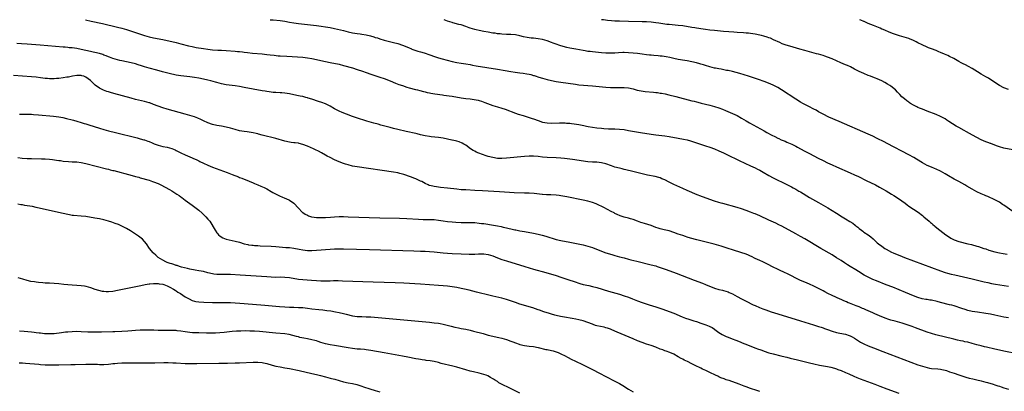
# Model space of a CAD drawing. Units: inches. Extents: x 2616000 to 2619000, y 1467000 to 1470000.
# Drawn here: x 2617276 to 2617711, y 1469836 to 1470000 of the extents above; entities that cross this region are included whole.
import ezdxf

# ---------------------------------------------------------------- set-up
doc = ezdxf.new("R2010")
doc.units = ezdxf.units.IN
doc.header["$MEASUREMENT"] = 0
doc.layers.add('LD26161467_10ft', color=100, linetype='Continuous')

msp = doc.modelspace()

# ---------------------------------------------------------------- linework, layer by layer
at = {"layer": 'LD26161467_10ft'}
for points, elevation in [([(2617304.93, 1470000), (2617307.41, 1469999.41), (2617312.33, 1469998.33), (2617319, 1469996.75), (2617321, 1469996.22), (2617323, 1469995.61), (2617331, 1469993.01), (2617333, 1469992.46), (2617335, 1469992.01), (2617339, 1469991.25), (2617341, 1469990.83), (2617343, 1469990.38), (2617345, 1469989.91), (2617347, 1469989.41), (2617350.47, 1469988.47), (2617352.1, 1469988.1), (2617353.78, 1469987.78), (2617357, 1469987.25), (2617359, 1469986.95), (2617361, 1469986.73), (2617363.43, 1469986.57), (2617365, 1469986.51), (2617367, 1469986.39), (2617371, 1469986.09), (2617372.01, 1469985.99), (2617373, 1469985.91), (2617374.24, 1469985.76), (2617375, 1469985.69), (2617376.51, 1469985.49), (2617378.74, 1469985.26), (2617383, 1469984.92), (2617385, 1469984.7), (2617386.5, 1469984.5), (2617388.28, 1469984.28), (2617390.09, 1469984.09), (2617391, 1469984.02), (2617393.84, 1469983.84), (2617401, 1469983.43), (2617403, 1469983.2), (2617405, 1469982.83), (2617411, 1469981.51), (2617413, 1469981.09), (2617417, 1469980.3), (2617419, 1469979.82), (2617423, 1469978.68), (2617425, 1469978.08), (2617427.3, 1469977.3), (2617429, 1469976.68), (2617431, 1469975.99), (2617435, 1469974.67), (2617437, 1469973.97), (2617439.59, 1469973), (2617442, 1469972), (2617443.44, 1469971.44), (2617445, 1469970.88), (2617447, 1469970.26), (2617448.03, 1469969.97), (2617450.78, 1469969.22), (2617451.65, 1469969), (2617452.7, 1469968.7), (2617454.28, 1469968.28), (2617455, 1469968.15), (2617455.92, 1469967.92), (2617457, 1469967.73), (2617457.59, 1469967.59), (2617459.28, 1469967.28), (2617462.76, 1469966.76), (2617463.29, 1469966.71), (2617465.62, 1469966.38), (2617467, 1469966.16), (2617471, 1469965.48), (2617473, 1469965.23), (2617475, 1469965.02), (2617476.78, 1469964.78), (2617478.45, 1469964.45), (2617479, 1469964.28), (2617480, 1469964), (2617481.46, 1469963.46), (2617482.63, 1469963), (2617485, 1469962.14), (2617487, 1469961.49), (2617488.94, 1469960.94), (2617490.45, 1469960.45), (2617495, 1469958.68), (2617496.24, 1469958.24), (2617498.37, 1469957.63), (2617501, 1469956.82), (2617502.36, 1469956.36), (2617503, 1469956.17), (2617505, 1469955.46), (2617507, 1469954.78), (2617509, 1469954.39), (2617511, 1469954.31), (2617514.4, 1469954.4), (2617515.59, 1469954.41), (2617517, 1469954.39), (2617517.63, 1469954.37), (2617519, 1469954.27), (2617519.81, 1469954.19), (2617521, 1469954.04), (2617523, 1469953.72), (2617525.26, 1469953.26), (2617526.36, 1469953), (2617527.17, 1469952.83), (2617529, 1469952.49), (2617531, 1469952.21), (2617533, 1469952.03), (2617534.04, 1469951.96), (2617536.14, 1469951.86), (2617539, 1469951.78), (2617541, 1469951.66), (2617543, 1469951.44), (2617545, 1469951.13), (2617550.23, 1469950.23), (2617555, 1469949.44), (2617557, 1469949.14), (2617561, 1469948.65), (2617563, 1469948.37), (2617567, 1469947.73), (2617569.29, 1469947.29), (2617570.9, 1469946.9), (2617572.45, 1469946.45), (2617579, 1469944.33), (2617581, 1469943.66), (2617583, 1469942.95), (2617585, 1469942.12), (2617587, 1469941.16), (2617588.42, 1469940.42), (2617593.87, 1469937.87), (2617599, 1469935.53), (2617601, 1469934.6), (2617602.05, 1469934.05), (2617603, 1469933.53), (2617604.59, 1469932.59), (2617607, 1469931.24), (2617609, 1469930.21), (2617615, 1469927.19), (2617617, 1469926.16), (2617617.75, 1469925.75), (2617619, 1469925.09), (2617620.32, 1469924.32), (2617621, 1469923.94), (2617625, 1469921.53), (2617629, 1469919.28), (2617633.11, 1469916.89), (2617635, 1469915.76), (2617637, 1469914.54), (2617639.44, 1469913), (2617641, 1469912.04), (2617642.9, 1469910.9), (2617644.12, 1469910.12), (2617645.24, 1469909.24), (2617645.51, 1469909), (2617646.35, 1469908.35), (2617647, 1469907.77), (2617647.98, 1469907), (2617648.57, 1469906.57), (2617649, 1469906.22), (2617650.92, 1469904.92), (2617652.1, 1469904.1), (2617653.16, 1469903.16), (2617655, 1469901.5), (2617655.59, 1469901), (2617657, 1469899.96), (2617658.38, 1469899), (2617659, 1469898.63), (2617661.34, 1469897.34), (2617662.04, 1469897), (2617663, 1469896.58), (2617665, 1469895.78), (2617667.03, 1469895), (2617683, 1469889.07), (2617685, 1469888.4), (2617686.08, 1469888.08), (2617687.67, 1469887.67), (2617689.3, 1469887.3), (2617695, 1469886.04), (2617697, 1469885.58), (2617702.28, 1469884.28), (2617703.9, 1469883.9), (2617705.55, 1469883.55), (2617707.24, 1469883.24), (2617713, 1469882.24)], 9670), ([(2617386.45, 1470000), (2617387, 1469999.95), (2617387.91, 1469999.91), (2617391, 1469999.7), (2617393, 1469999.39), (2617395, 1469998.94), (2617397, 1469998.58), (2617399, 1469998.34), (2617403, 1469997.91), (2617407, 1469997.4), (2617413, 1469996.54), (2617415, 1469996.17), (2617417.57, 1469995.57), (2617419, 1469995.17), (2617421, 1469994.65), (2617423, 1469994.22), (2617425, 1469993.9), (2617426.26, 1469993.74), (2617427, 1469993.62), (2617429, 1469993.27), (2617430.82, 1469992.82), (2617432.38, 1469992.38), (2617433, 1469992.18), (2617433.93, 1469991.93), (2617435, 1469991.59), (2617437, 1469991.02), (2617441, 1469989.99), (2617443, 1469989.44), (2617445, 1469988.78), (2617447.68, 1469987.68), (2617449, 1469987.08), (2617449.23, 1469987), (2617451, 1469986.39), (2617451.87, 1469986.13), (2617453, 1469985.84), (2617454.67, 1469985.33), (2617455, 1469985.24), (2617456.67, 1469984.67), (2617459.57, 1469983.57), (2617461, 1469983.1), (2617462.65, 1469982.65), (2617467, 1469981.55), (2617469, 1469981.1), (2617471, 1469980.77), (2617473, 1469980.48), (2617475, 1469980.16), (2617475.98, 1469979.98), (2617477.69, 1469979.69), (2617487, 1469978.14), (2617490.49, 1469977.51), (2617493, 1469977.08), (2617494.83, 1469976.82), (2617497, 1469976.57), (2617498.37, 1469976.37), (2617500.09, 1469976.09), (2617501, 1469975.88), (2617501.73, 1469975.73), (2617503, 1469975.36), (2617503.29, 1469975.29), (2617504.22, 1469975), (2617504.83, 1469974.83), (2617505.34, 1469974.66), (2617507, 1469974.18), (2617509, 1469973.64), (2617511, 1469973.15), (2617513, 1469972.7), (2617515, 1469972.35), (2617521.5, 1469971.5), (2617523, 1469971.31), (2617525.11, 1469971.11), (2617527, 1469970.95), (2617529, 1469970.77), (2617535, 1469970.17), (2617537, 1469970.05), (2617537.97, 1469970.03), (2617539.96, 1469970.04), (2617541, 1469970.07), (2617541.96, 1469970.04), (2617543, 1469970.05), (2617545, 1469969.85), (2617547, 1469969.41), (2617548.88, 1469968.88), (2617550.53, 1469968.53), (2617552.32, 1469968.32), (2617556.04, 1469968.04), (2617557, 1469967.92), (2617557.83, 1469967.83), (2617559, 1469967.62), (2617559.55, 1469967.55), (2617561.22, 1469967.22), (2617562.87, 1469966.87), (2617565.87, 1469966.13), (2617573, 1469964.2), (2617573.98, 1469963.98), (2617575, 1469963.7), (2617575.58, 1469963.58), (2617577.19, 1469963.19), (2617579, 1469962.77), (2617581, 1469962.27), (2617583, 1469961.71), (2617585, 1469961.08), (2617586.5, 1469960.5), (2617587.9, 1469959.9), (2617591, 1469958.6), (2617593, 1469957.63), (2617595, 1469956.51), (2617595.94, 1469955.94), (2617597, 1469955.39), (2617598.52, 1469954.52), (2617605, 1469950.93), (2617606.23, 1469950.23), (2617608.32, 1469949), (2617609.64, 1469948.36), (2617611, 1469947.72), (2617611.51, 1469947.51), (2617612.5, 1469947), (2617613, 1469946.78), (2617614.29, 1469946.29), (2617615, 1469945.95), (2617615.69, 1469945.69), (2617617.27, 1469945), (2617619, 1469944.16), (2617619.75, 1469943.75), (2617621, 1469943.03), (2617623, 1469941.9), (2617625, 1469940.84), (2617628.86, 1469938.86), (2617631, 1469937.79), (2617633, 1469936.82), (2617635, 1469935.88), (2617637, 1469934.97), (2617643, 1469932.36), (2617645, 1469931.47), (2617646.68, 1469930.68), (2617650.13, 1469929), (2617654.18, 1469927), (2617656.05, 1469926.05), (2617657.35, 1469925.35), (2617659, 1469924.42), (2617661.31, 1469923), (2617662.33, 1469922.33), (2617664.43, 1469921), (2617667.26, 1469919), (2617668.25, 1469918.25), (2617669, 1469917.71), (2617673.09, 1469915), (2617675, 1469913.52), (2617675.64, 1469913), (2617677.96, 1469911), (2617678.5, 1469910.5), (2617679, 1469910.1), (2617679.57, 1469909.57), (2617680.28, 1469909), (2617680.66, 1469908.66), (2617682.69, 1469907), (2617685.33, 1469905), (2617687, 1469903.9), (2617687.56, 1469903.56), (2617688.47, 1469903), (2617689, 1469902.73), (2617691, 1469902.01), (2617695, 1469901.06), (2617696.64, 1469900.64), (2617699, 1469900.01), (2617699.78, 1469899.78), (2617701, 1469899.42), (2617702.17, 1469899), (2617703, 1469898.74), (2617704.28, 1469898.28), (2617707, 1469897.49), (2617709, 1469897.04), (2617710.71, 1469896.71), (2617712.37, 1469896.37)], 9660), ([(2617715, 1469915.23), (2617711, 1469918.03), (2617710.44, 1469918.44), (2617709, 1469919.34), (2617707, 1469920.4), (2617703.86, 1469921.86), (2617703, 1469922.21), (2617702.46, 1469922.46), (2617701, 1469923.07), (2617699, 1469924.01), (2617697, 1469925.11), (2617694.53, 1469926.53), (2617693.74, 1469927), (2617691, 1469928.49), (2617689, 1469929.61), (2617686.55, 1469931), (2617685, 1469931.93), (2617683, 1469933.05), (2617681, 1469934.02), (2617680.31, 1469934.31), (2617679, 1469934.81), (2617677, 1469935.66), (2617675, 1469936.77), (2617672.4, 1469938.4), (2617671.14, 1469939.14), (2617669, 1469940.31), (2617659.39, 1469945.39), (2617658.07, 1469946.07), (2617655, 1469947.59), (2617653, 1469948.54), (2617651, 1469949.45), (2617638.14, 1469955), (2617633.61, 1469957), (2617631, 1469958.26), (2617629.58, 1469959), (2617629, 1469959.33), (2617627.98, 1469959.98), (2617627, 1469960.5), (2617626.68, 1469960.68), (2617625, 1469961.55), (2617623, 1469962.53), (2617622.13, 1469963), (2617621, 1469963.63), (2617618.92, 1469964.92), (2617612.64, 1469969), (2617611, 1469969.99), (2617609.19, 1469971), (2617607.68, 1469971.68), (2617605, 1469972.67), (2617602.44, 1469973.56), (2617598.05, 1469975), (2617594.18, 1469976.18), (2617592.63, 1469976.63), (2617591, 1469977.07), (2617589, 1469977.52), (2617588.36, 1469977.64), (2617585.9, 1469978.1), (2617585, 1469978.24), (2617583.45, 1469978.55), (2617583, 1469978.61), (2617581, 1469979.14), (2617579, 1469979.78), (2617578.09, 1469980.09), (2617577, 1469980.42), (2617576.57, 1469980.57), (2617575, 1469981), (2617573, 1469981.44), (2617571, 1469981.81), (2617569.97, 1469981.97), (2617567, 1469982.47), (2617565, 1469982.85), (2617563.24, 1469983.24), (2617561.58, 1469983.58), (2617559.85, 1469983.85), (2617559, 1469983.96), (2617558.06, 1469984.06), (2617556.21, 1469984.21), (2617555, 1469984.27), (2617554.33, 1469984.34), (2617553, 1469984.44), (2617551, 1469984.71), (2617549, 1469985.02), (2617547, 1469985.27), (2617545, 1469985.42), (2617543, 1469985.47), (2617542.53, 1469985.47), (2617540.6, 1469985.4), (2617539, 1469985.27), (2617537, 1469985.16), (2617535, 1469985.22), (2617533, 1469985.4), (2617530.32, 1469985.68), (2617529, 1469985.8), (2617528.07, 1469985.93), (2617527, 1469986.03), (2617525.75, 1469986.25), (2617525, 1469986.36), (2617521.76, 1469987), (2617519, 1469987.5), (2617517.76, 1469987.76), (2617516.16, 1469988.16), (2617514.62, 1469988.62), (2617513, 1469989.17), (2617511.65, 1469989.65), (2617511, 1469989.91), (2617509, 1469990.65), (2617507, 1469991.22), (2617505, 1469991.57), (2617503, 1469991.79), (2617501.9, 1469991.9), (2617500.15, 1469992.15), (2617498.49, 1469992.49), (2617497, 1469992.86), (2617495, 1469993.26), (2617493, 1469993.43), (2617491, 1469993.51), (2617489, 1469993.63), (2617488.28, 1469993.72), (2617487, 1469993.83), (2617486.01, 1469993.99), (2617485, 1469994.11), (2617483, 1469994.46), (2617481, 1469994.83), (2617479, 1469995.24), (2617477.59, 1469995.59), (2617477, 1469995.71), (2617475, 1469996.3), (2617474.47, 1469996.47), (2617473, 1469997), (2617471, 1469997.67), (2617469.94, 1469997.94), (2617467.37, 1469998.63), (2617467, 1469998.71), (2617465, 1469999.39), (2617463.5, 1470000)], 9650), ([(2617715, 1469942.55), (2617711, 1469943.33), (2617709, 1469943.9), (2617707.65, 1469944.35), (2617705.26, 1469945.26), (2617705, 1469945.33), (2617703.82, 1469945.82), (2617703, 1469946.1), (2617701, 1469946.95), (2617699, 1469947.96), (2617697.1, 1469949), (2617695.77, 1469949.77), (2617694.47, 1469950.47), (2617693.44, 1469951), (2617691, 1469952.38), (2617689.87, 1469953), (2617686.69, 1469955), (2617685.69, 1469955.69), (2617685, 1469956.15), (2617683.56, 1469957), (2617683, 1469957.3), (2617681, 1469958.16), (2617677, 1469959.63), (2617676.03, 1469960.03), (2617675, 1469960.42), (2617673.61, 1469961), (2617673, 1469961.28), (2617672.42, 1469961.58), (2617671, 1469962.28), (2617669.72, 1469963), (2617669.29, 1469963.29), (2617669, 1469963.51), (2617668.12, 1469964.12), (2617666.99, 1469965), (2617665.93, 1469965.93), (2617664.93, 1469967), (2617663.99, 1469967.99), (2617663.08, 1469969), (2617661, 1469970.65), (2617660.5, 1469971), (2617659.57, 1469971.57), (2617658.3, 1469972.3), (2617656.99, 1469972.99), (2617655, 1469973.85), (2617654.19, 1469974.19), (2617653, 1469974.59), (2617651.95, 1469975), (2617651, 1469975.35), (2617649, 1469976.2), (2617647, 1469977.18), (2617645, 1469978.23), (2617643.15, 1469979.15), (2617641.77, 1469979.77), (2617641, 1469980.08), (2617638.94, 1469980.94), (2617635, 1469982.67), (2617633, 1469983.45), (2617631.83, 1469983.83), (2617631, 1469984.14), (2617629, 1469984.74), (2617628.08, 1469985), (2617625, 1469985.81), (2617623, 1469986.36), (2617620.82, 1469987), (2617616.29, 1469988.29), (2617614.76, 1469988.76), (2617613, 1469989.39), (2617611.87, 1469989.87), (2617609.18, 1469991.18), (2617607.78, 1469991.78), (2617607, 1469992.05), (2617606.31, 1469992.31), (2617604.76, 1469992.76), (2617603.81, 1469993), (2617603, 1469993.18), (2617601, 1469993.57), (2617599, 1469993.89), (2617597.99, 1469994.01), (2617597, 1469994.1), (2617595.8, 1469994.2), (2617593, 1469994.36), (2617591.54, 1469994.46), (2617589.36, 1469994.64), (2617587, 1469994.86), (2617583, 1469995.17), (2617581, 1469995.35), (2617579, 1469995.61), (2617577, 1469995.93), (2617576.09, 1469996.09), (2617575, 1469996.24), (2617574.36, 1469996.36), (2617573, 1469996.54), (2617569, 1469997.23), (2617567, 1469997.49), (2617563, 1469997.83), (2617561.96, 1469997.96), (2617561, 1469998.08), (2617558.46, 1469998.46), (2617557, 1469998.67), (2617555, 1469998.89), (2617553, 1469999.02), (2617551, 1469999.09), (2617545, 1469999.22), (2617541, 1469999.32), (2617539, 1469999.39), (2617537.48, 1469999.48), (2617535.65, 1469999.65), (2617533.88, 1469999.88), (2617533.03, 1470000)], 9640), ([(2617713, 1469969.12), (2617711, 1469969.96), (2617709, 1469970.98), (2617706.58, 1469972.58), (2617704.12, 1469974.12), (2617703, 1469974.72), (2617701, 1469975.91), (2617699.27, 1469977), (2617697, 1469978.48), (2617695.38, 1469979.38), (2617694.06, 1469980.06), (2617693, 1469980.55), (2617692.16, 1469981), (2617691, 1469981.59), (2617688.8, 1469982.8), (2617687, 1469983.73), (2617686.15, 1469984.15), (2617684.77, 1469984.77), (2617683, 1469985.52), (2617682.15, 1469985.85), (2617681, 1469986.33), (2617679, 1469987.11), (2617677.65, 1469987.65), (2617677, 1469987.89), (2617674.87, 1469988.87), (2617673, 1469989.83), (2617672.22, 1469990.22), (2617671, 1469990.86), (2617670.68, 1469991), (2617669.48, 1469991.48), (2617669, 1469991.66), (2617667.98, 1469991.98), (2617664.86, 1469992.86), (2617663, 1469993.47), (2617662.19, 1469993.81), (2617661, 1469994.25), (2617657.62, 1469995.62), (2617657, 1469995.85), (2617656.21, 1469996.21), (2617653.4, 1469997.4), (2617651, 1469998.37), (2617649.15, 1469999.15), (2617649, 1469999.23), (2617647.75, 1469999.75), (2617647.27, 1470000)], 9630), ([(2617713, 1469868.28), (2617711, 1469868.66), (2617707, 1469869.53), (2617705, 1469869.91), (2617703, 1469870.22), (2617699.25, 1469870.75), (2617697, 1469871.14), (2617695, 1469871.62), (2617693.93, 1469871.93), (2617692.41, 1469872.41), (2617689, 1469873.56), (2617687.9, 1469873.9), (2617687, 1469874.13), (2617683, 1469875.05), (2617681.47, 1469875.47), (2617679, 1469876.07), (2617678.19, 1469876.19), (2617677, 1469876.43), (2617676.47, 1469876.47), (2617674.78, 1469876.78), (2617673, 1469877.24), (2617671, 1469877.99), (2617667.48, 1469879.48), (2617661.82, 1469881.82), (2617659, 1469882.96), (2617654.64, 1469884.64), (2617653, 1469885.3), (2617651, 1469886.24), (2617649.23, 1469887.23), (2617646.76, 1469888.76), (2617645.52, 1469889.52), (2617643, 1469891), (2617641.76, 1469891.76), (2617640.56, 1469892.56), (2617639, 1469893.61), (2617637, 1469894.88), (2617635, 1469896.09), (2617630.01, 1469899), (2617623, 1469903.14), (2617621, 1469904.31), (2617619, 1469905.43), (2617612.76, 1469908.76), (2617611.43, 1469909.43), (2617610.08, 1469910.08), (2617607, 1469911.52), (2617603, 1469913.36), (2617601, 1469914.23), (2617600.44, 1469914.44), (2617599, 1469915.05), (2617597, 1469915.8), (2617595, 1469916.47), (2617593, 1469917.07), (2617586.76, 1469918.76), (2617585.91, 1469919), (2617585, 1469919.28), (2617583, 1469919.92), (2617581, 1469920.59), (2617579.83, 1469921), (2617577.78, 1469921.78), (2617574.68, 1469923), (2617573, 1469923.69), (2617571, 1469924.56), (2617569, 1469925.47), (2617565, 1469927.24), (2617563, 1469928.2), (2617561, 1469929.22), (2617559.78, 1469929.78), (2617559, 1469930.12), (2617558.34, 1469930.34), (2617556.76, 1469930.76), (2617553.39, 1469931.39), (2617551, 1469931.94), (2617546.89, 1469933), (2617543.74, 1469933.74), (2617543, 1469933.89), (2617542.12, 1469934.12), (2617541, 1469934.37), (2617539, 1469934.94), (2617537.46, 1469935.46), (2617535, 1469936.34), (2617533, 1469936.84), (2617531, 1469937.02), (2617529, 1469937.11), (2617527, 1469937.29), (2617520.23, 1469938.23), (2617516.66, 1469938.66), (2617515, 1469938.82), (2617513, 1469938.98), (2617509, 1469939.19), (2617507, 1469939.35), (2617505, 1469939.57), (2617503, 1469939.75), (2617501, 1469939.73), (2617499, 1469939.57), (2617491, 1469938.79), (2617489, 1469938.67), (2617487, 1469938.76), (2617485, 1469939.11), (2617483, 1469939.62), (2617482.08, 1469939.92), (2617480.4, 1469940.4), (2617478.76, 1469941), (2617477.55, 1469941.55), (2617477, 1469941.88), (2617476.26, 1469942.26), (2617475.11, 1469943), (2617473, 1469944.52), (2617472.22, 1469945), (2617471.43, 1469945.43), (2617470.03, 1469946.03), (2617469, 1469946.32), (2617468.49, 1469946.49), (2617467, 1469946.8), (2617466.85, 1469946.85), (2617463, 1469947.62), (2617461, 1469947.95), (2617457.69, 1469948.31), (2617457, 1469948.4), (2617455, 1469948.76), (2617453, 1469949.22), (2617451.56, 1469949.56), (2617451, 1469949.67), (2617446.64, 1469950.64), (2617443, 1469951.5), (2617441, 1469952), (2617439.63, 1469952.37), (2617435.44, 1469953.44), (2617434.21, 1469953.79), (2617432.3, 1469954.3), (2617429.23, 1469955.23), (2617424.69, 1469956.69), (2617423, 1469957.26), (2617420.26, 1469958.26), (2617418.39, 1469959), (2617417, 1469959.64), (2617416.09, 1469960.09), (2617415, 1469960.66), (2617413, 1469961.81), (2617411, 1469962.81), (2617409.44, 1469963.44), (2617407.94, 1469963.94), (2617404.93, 1469964.93), (2617403.4, 1469965.4), (2617403, 1469965.5), (2617402.34, 1469965.66), (2617401, 1469966.01), (2617399.72, 1469966.28), (2617399, 1469966.45), (2617397, 1469966.85), (2617395, 1469967.23), (2617393, 1469967.54), (2617391.65, 1469967.65), (2617391, 1469967.72), (2617389, 1469967.83), (2617387.92, 1469967.92), (2617387, 1469967.98), (2617386.12, 1469968.12), (2617385, 1469968.24), (2617384.37, 1469968.37), (2617383, 1469968.58), (2617375, 1469970.11), (2617373, 1469970.47), (2617371, 1469970.77), (2617367, 1469971.25), (2617365, 1469971.64), (2617363.96, 1469971.96), (2617363, 1469972.2), (2617362.41, 1469972.41), (2617360.35, 1469973), (2617359, 1469973.35), (2617357, 1469973.76), (2617355, 1469974.11), (2617353, 1469974.42), (2617351, 1469974.7), (2617347, 1469975.22), (2617345, 1469975.55), (2617343.81, 1469975.81), (2617343, 1469975.97), (2617338.95, 1469976.95), (2617336.34, 1469977.66), (2617333, 1469978.62), (2617331, 1469979.23), (2617329.67, 1469979.67), (2617328.14, 1469980.14), (2617327, 1469980.47), (2617325, 1469980.95), (2617321, 1469981.79), (2617320.02, 1469982.02), (2617319, 1469982.3), (2617317, 1469982.92), (2617315.49, 1469983.49), (2617315, 1469983.65), (2617314.05, 1469984.05), (2617313, 1469984.41), (2617312.58, 1469984.58), (2617311, 1469985.04), (2617309, 1469985.57), (2617308.28, 1469985.72), (2617307, 1469986.02), (2617305, 1469986.45), (2617303, 1469986.84), (2617301, 1469987.22), (2617299, 1469987.52), (2617297.65, 1469987.65), (2617297, 1469987.73), (2617295.82, 1469987.82), (2617295, 1469987.9), (2617284.78, 1469988.78), (2617279, 1469989.25), (2617276.58, 1469989.42), (2617274.45, 1469989.55)], 9680), ([(2617717, 1469852.36), (2617711, 1469853.56), (2617709, 1469853.98), (2617707, 1469854.45), (2617703.35, 1469855.35), (2617702.45, 1469855.55), (2617701, 1469855.91), (2617699, 1469856.43), (2617697, 1469856.98), (2617695, 1469857.5), (2617693.76, 1469857.76), (2617693, 1469857.95), (2617691.78, 1469858.22), (2617690.47, 1469858.47), (2617688.85, 1469858.86), (2617680.84, 1469860.84), (2617679, 1469861.34), (2617677, 1469861.99), (2617671.89, 1469863.89), (2617670.42, 1469864.42), (2617665.96, 1469865.96), (2617662.86, 1469866.86), (2617661, 1469867.35), (2617659.73, 1469867.73), (2617659, 1469867.96), (2617657, 1469868.71), (2617653.95, 1469870.05), (2617653, 1469870.48), (2617651, 1469871.34), (2617649.87, 1469871.87), (2617649, 1469872.23), (2617648.47, 1469872.48), (2617647, 1469873.11), (2617645.67, 1469873.67), (2617643.47, 1469874.53), (2617642.77, 1469874.77), (2617642.19, 1469875), (2617641.34, 1469875.34), (2617641, 1469875.5), (2617639.93, 1469875.93), (2617639, 1469876.39), (2617638.57, 1469876.57), (2617635, 1469878.23), (2617633.12, 1469879.12), (2617631.79, 1469879.79), (2617631, 1469880.26), (2617629.59, 1469881), (2617629, 1469881.33), (2617627, 1469882.32), (2617625, 1469883.18), (2617623, 1469884.01), (2617621, 1469884.88), (2617619, 1469885.79), (2617617, 1469886.8), (2617615.57, 1469887.57), (2617615, 1469887.84), (2617614.24, 1469888.24), (2617611.51, 1469889.51), (2617608.41, 1469891), (2617607, 1469891.75), (2617605, 1469892.73), (2617604.35, 1469893), (2617603, 1469893.64), (2617601, 1469894.55), (2617599.36, 1469895.36), (2617599, 1469895.51), (2617598, 1469896), (2617597, 1469896.39), (2617596.57, 1469896.58), (2617595.09, 1469897.09), (2617591, 1469898.35), (2617589, 1469898.99), (2617585.99, 1469899.99), (2617585, 1469900.29), (2617582.88, 1469900.88), (2617575.17, 1469902.83), (2617572.44, 1469903.56), (2617571, 1469903.98), (2617570.24, 1469904.24), (2617569, 1469904.62), (2617567, 1469905.31), (2617565, 1469906.02), (2617563, 1469906.69), (2617560.77, 1469907.23), (2617559, 1469907.58), (2617558.13, 1469907.87), (2617557, 1469908.22), (2617555.04, 1469909.04), (2617553.57, 1469909.57), (2617552.03, 1469910.03), (2617551, 1469910.31), (2617550.48, 1469910.48), (2617549, 1469911), (2617547, 1469911.75), (2617545.91, 1469912.09), (2617545, 1469912.34), (2617543, 1469912.83), (2617541.35, 1469913.35), (2617539.96, 1469913.96), (2617539, 1469914.43), (2617538.63, 1469914.63), (2617537.29, 1469915.29), (2617534.02, 1469917), (2617531, 1469918.5), (2617530.66, 1469918.66), (2617529, 1469919.3), (2617527, 1469919.86), (2617525, 1469920.3), (2617517.76, 1469921.76), (2617515, 1469922.26), (2617514.33, 1469922.33), (2617513, 1469922.5), (2617510.6, 1469922.6), (2617509, 1469922.6), (2617508.66, 1469922.66), (2617507, 1469922.75), (2617506.8, 1469922.8), (2617503.23, 1469923.23), (2617501, 1469923.36), (2617499, 1469923.44), (2617494.44, 1469923.56), (2617492.34, 1469923.66), (2617487.96, 1469923.96), (2617480.43, 1469924.43), (2617477, 1469924.62), (2617473, 1469924.82), (2617471, 1469924.93), (2617469.09, 1469925.09), (2617465, 1469925.57), (2617461.87, 1469925.87), (2617461, 1469926), (2617460.11, 1469926.11), (2617459, 1469926.34), (2617458.42, 1469926.42), (2617457, 1469926.81), (2617456.84, 1469926.84), (2617456.38, 1469927), (2617455, 1469927.66), (2617453.53, 1469928.47), (2617453, 1469928.74), (2617452.42, 1469929), (2617451, 1469929.69), (2617450.06, 1469930.06), (2617449, 1469930.45), (2617448.63, 1469930.63), (2617445.69, 1469931.69), (2617443.91, 1469932.09), (2617443, 1469932.32), (2617441, 1469932.66), (2617425, 1469935.04), (2617423, 1469935.38), (2617421, 1469935.83), (2617419.79, 1469936.21), (2617419, 1469936.46), (2617417, 1469937.26), (2617415, 1469938.15), (2617413, 1469939.12), (2617411.76, 1469939.76), (2617411, 1469940.17), (2617409.2, 1469941.2), (2617407.92, 1469941.92), (2617406.59, 1469942.59), (2617405.73, 1469943), (2617403, 1469944.16), (2617401, 1469944.95), (2617399.36, 1469945.36), (2617399, 1469945.44), (2617397.6, 1469945.6), (2617397, 1469945.64), (2617395.78, 1469945.78), (2617395, 1469945.85), (2617393, 1469946.29), (2617389, 1469947.53), (2617383, 1469949.07), (2617381.42, 1469949.42), (2617381, 1469949.55), (2617380.29, 1469949.71), (2617379, 1469949.97), (2617378.13, 1469950.13), (2617376.42, 1469950.42), (2617375, 1469950.62), (2617373, 1469950.96), (2617371, 1469951.45), (2617369, 1469952.03), (2617367, 1469952.55), (2617365, 1469952.95), (2617363, 1469953.31), (2617361, 1469953.77), (2617359, 1469954.47), (2617357, 1469955.39), (2617355.91, 1469955.91), (2617354.52, 1469956.52), (2617353.08, 1469957.08), (2617351, 1469957.75), (2617349, 1469958.34), (2617341, 1469960.5), (2617339, 1469961.09), (2617337, 1469961.8), (2617335, 1469962.6), (2617333.25, 1469963.25), (2617333, 1469963.32), (2617331, 1469963.87), (2617327, 1469964.82), (2617325, 1469965.34), (2617317.41, 1469967.41), (2617315.86, 1469967.86), (2617315, 1469968.12), (2617314.33, 1469968.33), (2617312.86, 1469968.86), (2617312.55, 1469969), (2617311, 1469969.79), (2617309.13, 1469971.13), (2617308.07, 1469972.07), (2617307.18, 1469973), (2617307, 1469973.15), (2617305, 1469974.63), (2617304.76, 1469974.76), (2617304.11, 1469975), (2617303.25, 1469975.25), (2617303, 1469975.31), (2617301.34, 1469975.34), (2617301, 1469975.33), (2617299.06, 1469975.06), (2617297.31, 1469974.69), (2617296.59, 1469974.59), (2617295, 1469974.3), (2617293, 1469974.03), (2617292.01, 1469973.99), (2617291, 1469973.9), (2617290.06, 1469973.94), (2617289, 1469973.94), (2617287.99, 1469973.99), (2617287, 1469974.08), (2617285, 1469974.3), (2617283, 1469974.56), (2617281, 1469974.76), (2617277, 1469975), (2617273, 1469975.34)], 9690), ([(2617275.69, 1469958.31), (2617278.3, 1469958.3), (2617281, 1469958.21), (2617281.84, 1469958.16), (2617284.02, 1469957.98), (2617290.65, 1469957.35), (2617293, 1469957.08), (2617294.77, 1469956.77), (2617296.41, 1469956.41), (2617299, 1469955.72), (2617299.56, 1469955.56), (2617301, 1469955.19), (2617303, 1469954.63), (2617304.23, 1469954.23), (2617305, 1469954.04), (2617306.36, 1469953.64), (2617311, 1469952.16), (2617313, 1469951.54), (2617314.97, 1469950.97), (2617318.15, 1469950.15), (2617327.77, 1469947.77), (2617329, 1469947.45), (2617330.62, 1469947), (2617330.92, 1469946.91), (2617332.4, 1469946.4), (2617333, 1469946.18), (2617334.39, 1469945.61), (2617335.24, 1469945.24), (2617337, 1469944.61), (2617339, 1469944.07), (2617341, 1469943.65), (2617343, 1469943.11), (2617344.47, 1469942.47), (2617345, 1469942.26), (2617345.81, 1469941.81), (2617347, 1469941.26), (2617349, 1469940.29), (2617351, 1469939.41), (2617351.98, 1469939), (2617352.69, 1469938.69), (2617353, 1469938.53), (2617354.08, 1469938.08), (2617355, 1469937.62), (2617355.43, 1469937.43), (2617357, 1469936.67), (2617359, 1469935.73), (2617361, 1469934.91), (2617367.56, 1469932.44), (2617369.67, 1469931.67), (2617372.55, 1469930.55), (2617373, 1469930.35), (2617374.01, 1469930.01), (2617375, 1469929.58), (2617375.44, 1469929.44), (2617379, 1469927.89), (2617379.64, 1469927.64), (2617381, 1469927.03), (2617382.44, 1469926.44), (2617383.82, 1469925.82), (2617385, 1469925.26), (2617387, 1469924.17), (2617387.74, 1469923.74), (2617390.34, 1469922.34), (2617391, 1469922.05), (2617391.71, 1469921.71), (2617393, 1469921.22), (2617393.51, 1469921), (2617395, 1469920.3), (2617397.05, 1469919), (2617399, 1469916.83), (2617400.74, 1469915), (2617400.88, 1469914.88), (2617401, 1469914.82), (2617402.07, 1469914.07), (2617403, 1469913.66), (2617403.43, 1469913.43), (2617404.78, 1469913), (2617405, 1469912.95), (2617407, 1469912.66), (2617407.34, 1469912.66), (2617409, 1469912.58), (2617409.39, 1469912.61), (2617411, 1469912.66), (2617413.16, 1469912.84), (2617415, 1469912.96), (2617417, 1469913.04), (2617419, 1469913.04), (2617421, 1469913), (2617435, 1469912.53), (2617443.72, 1469912.28), (2617447, 1469912.13), (2617452.15, 1469911.85), (2617454.23, 1469911.77), (2617456.26, 1469911.74), (2617457, 1469911.75), (2617458.3, 1469911.7), (2617459, 1469911.69), (2617461, 1469911.5), (2617463, 1469911.21), (2617465, 1469910.93), (2617467, 1469910.73), (2617468.6, 1469910.6), (2617471, 1469910.43), (2617473, 1469910.4), (2617475, 1469910.44), (2617477, 1469910.4), (2617479, 1469910.2), (2617480.04, 1469910.04), (2617481, 1469909.92), (2617485.27, 1469909.27), (2617487, 1469908.96), (2617488.64, 1469908.64), (2617489.6, 1469908.4), (2617491, 1469908.11), (2617492.17, 1469907.83), (2617493, 1469907.67), (2617494.74, 1469907.26), (2617495.18, 1469907.18), (2617497, 1469906.76), (2617499, 1469906.38), (2617503, 1469905.72), (2617505, 1469905.32), (2617506.86, 1469904.86), (2617508.42, 1469904.42), (2617513, 1469902.97), (2617515, 1469902.49), (2617519, 1469901.79), (2617525, 1469900.5), (2617527, 1469900), (2617529, 1469899.34), (2617533, 1469897.81), (2617535, 1469897.08), (2617536.56, 1469896.56), (2617538.08, 1469896.08), (2617539, 1469895.82), (2617541, 1469895.29), (2617543, 1469894.78), (2617545, 1469894.26), (2617546.03, 1469893.97), (2617548.72, 1469893.28), (2617555, 1469891.74), (2617557, 1469891.22), (2617557.73, 1469891), (2617559, 1469890.6), (2617561.67, 1469889.67), (2617566.03, 1469888.03), (2617574.04, 1469885), (2617577.67, 1469883.67), (2617579.11, 1469883.11), (2617583, 1469881.49), (2617585, 1469880.86), (2617586.53, 1469880.53), (2617587, 1469880.41), (2617588.1, 1469880.1), (2617589, 1469879.81), (2617589.56, 1469879.56), (2617591, 1469878.86), (2617593, 1469877.73), (2617595, 1469876.64), (2617597, 1469875.63), (2617600.12, 1469874.12), (2617601, 1469873.71), (2617602.89, 1469872.89), (2617604.33, 1469872.33), (2617605.79, 1469871.79), (2617608.06, 1469871), (2617611, 1469870.04), (2617620.98, 1469867.02), (2617626.78, 1469865.22), (2617629, 1469864.51), (2617630.13, 1469864.13), (2617631, 1469863.87), (2617631.64, 1469863.64), (2617633, 1469863.19), (2617635, 1469862.48), (2617637, 1469861.88), (2617638.42, 1469861.58), (2617641, 1469861.07), (2617642.58, 1469860.58), (2617643, 1469860.39), (2617643.93, 1469859.93), (2617645, 1469859.29), (2617647.64, 1469857.64), (2617648.79, 1469857), (2617649, 1469856.89), (2617651, 1469855.99), (2617653.37, 1469855), (2617657.43, 1469853.43), (2617673, 1469847.62), (2617675, 1469846.91), (2617677, 1469846.34), (2617678.13, 1469846.13), (2617679, 1469845.99), (2617681.73, 1469845.73), (2617683, 1469845.58), (2617683.49, 1469845.49), (2617685, 1469845.17), (2617685.57, 1469845), (2617687, 1469844.53), (2617689, 1469843.81), (2617691, 1469843.14), (2617694.14, 1469842.14), (2617695.7, 1469841.7), (2617697.31, 1469841.31), (2617699, 1469840.97), (2617701, 1469840.5), (2617703, 1469839.95), (2617703.76, 1469839.76), (2617706.23, 1469839), (2617707, 1469838.76), (2617708.3, 1469838.3), (2617709, 1469838.11), (2617709.81, 1469837.81), (2617711, 1469837.45), (2617713, 1469836.78)], 9700), ([(2617275, 1469939.11), (2617276.91, 1469938.91), (2617279, 1469938.76), (2617281, 1469938.68), (2617285.4, 1469938.6), (2617287, 1469938.54), (2617289, 1469938.39), (2617290.25, 1469938.25), (2617292.02, 1469938.02), (2617293, 1469937.84), (2617293.76, 1469937.76), (2617295, 1469937.55), (2617297.32, 1469937.32), (2617299, 1469937.27), (2617299.25, 1469937.25), (2617301, 1469937.17), (2617303, 1469936.91), (2617305, 1469936.48), (2617314.14, 1469934.14), (2617315, 1469933.94), (2617315.74, 1469933.74), (2617317, 1469933.47), (2617317.37, 1469933.37), (2617319, 1469933), (2617320.56, 1469932.56), (2617321.71, 1469932.29), (2617324.47, 1469931.53), (2617327, 1469930.81), (2617328.39, 1469930.39), (2617329, 1469930.23), (2617333, 1469929.06), (2617334.56, 1469928.56), (2617335, 1469928.41), (2617337, 1469927.6), (2617338.22, 1469927), (2617340.02, 1469926.02), (2617341.96, 1469925), (2617343, 1469924.38), (2617345.26, 1469923), (2617346.29, 1469922.29), (2617347, 1469921.76), (2617347.46, 1469921.46), (2617349, 1469920.31), (2617351, 1469918.86), (2617352.1, 1469918.1), (2617354.37, 1469916.37), (2617355, 1469915.82), (2617356.49, 1469914.49), (2617358.02, 1469913), (2617359, 1469911.93), (2617359.78, 1469911), (2617360.31, 1469910.31), (2617361.8, 1469907.8), (2617362.23, 1469907), (2617363, 1469905.81), (2617363.35, 1469905.35), (2617363.67, 1469905), (2617364.37, 1469904.37), (2617365.61, 1469903.61), (2617367.06, 1469903.06), (2617371, 1469902.24), (2617373, 1469901.68), (2617375, 1469901.06), (2617376.68, 1469900.68), (2617377, 1469900.62), (2617378.43, 1469900.43), (2617379, 1469900.37), (2617379.66, 1469900.34), (2617381, 1469900.23), (2617382.16, 1469900.16), (2617387, 1469900), (2617389, 1469899.86), (2617393.44, 1469899.44), (2617395, 1469899.32), (2617397.05, 1469899.05), (2617399.38, 1469898.62), (2617401, 1469898.35), (2617403, 1469898.12), (2617405, 1469898.06), (2617407, 1469898.14), (2617413, 1469898.64), (2617415, 1469898.76), (2617417, 1469898.81), (2617419, 1469898.78), (2617430.44, 1469898.44), (2617450.08, 1469897.92), (2617453, 1469897.83), (2617455, 1469897.75), (2617457, 1469897.63), (2617459, 1469897.47), (2617463, 1469897.06), (2617465, 1469896.88), (2617467, 1469896.76), (2617471, 1469896.62), (2617474.46, 1469896.46), (2617475.56, 1469896.44), (2617477, 1469896.45), (2617478.59, 1469896.59), (2617480.65, 1469896.65), (2617481, 1469896.65), (2617483, 1469896.3), (2617485, 1469895.64), (2617487, 1469894.87), (2617489, 1469894.12), (2617491, 1469893.47), (2617499.13, 1469891), (2617501, 1469890.41), (2617503, 1469889.81), (2617508.36, 1469888.36), (2617509.93, 1469887.93), (2617511.46, 1469887.46), (2617513, 1469886.96), (2617515, 1469886.27), (2617519.04, 1469885), (2617520.5, 1469884.5), (2617521, 1469884.3), (2617523.42, 1469883.42), (2617525.01, 1469883.01), (2617527.45, 1469882.55), (2617529, 1469882.22), (2617531, 1469881.69), (2617536.17, 1469880.17), (2617541, 1469878.71), (2617543, 1469878.1), (2617545, 1469877.45), (2617546.78, 1469876.78), (2617548.19, 1469876.19), (2617549, 1469875.83), (2617551, 1469875.05), (2617554.11, 1469874.11), (2617557, 1469873.17), (2617560.17, 1469872.17), (2617563, 1469871.16), (2617565, 1469870.37), (2617568.75, 1469868.75), (2617570.2, 1469868.2), (2617571.69, 1469867.69), (2617573, 1469867.3), (2617573.91, 1469867), (2617575, 1469866.68), (2617577, 1469866.03), (2617579.22, 1469865.22), (2617580.64, 1469864.64), (2617581, 1469864.45), (2617581.98, 1469863.98), (2617583, 1469863.32), (2617583.21, 1469863.21), (2617585, 1469861.89), (2617586.37, 1469861), (2617586.76, 1469860.76), (2617587, 1469860.63), (2617588.11, 1469860.11), (2617589, 1469859.74), (2617590.9, 1469859), (2617592.43, 1469858.43), (2617594.35, 1469857.65), (2617595.29, 1469857.29), (2617597.63, 1469856.37), (2617600.89, 1469855.11), (2617602.51, 1469854.51), (2617603, 1469854.32), (2617603.97, 1469853.97), (2617605, 1469853.57), (2617607, 1469852.89), (2617609, 1469852.35), (2617612.41, 1469851.59), (2617613, 1469851.45), (2617615, 1469850.93), (2617616.51, 1469850.51), (2617619.7, 1469849.7), (2617625, 1469848.44), (2617627, 1469847.97), (2617629.46, 1469847.46), (2617633, 1469846.82), (2617634.48, 1469846.48), (2617636.05, 1469846.05), (2617637, 1469845.74), (2617637.55, 1469845.55), (2617639, 1469845.02), (2617641, 1469844.19), (2617642.45, 1469843.55), (2617644.57, 1469842.57), (2617645.98, 1469841.98), (2617647.42, 1469841.42), (2617653.88, 1469839), (2617656.14, 1469838.14), (2617659.21, 1469837), (2617664.48, 1469835)], 9710), ([(2617603, 1469835.83), (2617601.81, 1469836.19), (2617599, 1469837.09), (2617597, 1469837.8), (2617596.15, 1469838.15), (2617593.86, 1469839), (2617589.43, 1469840.57), (2617588.78, 1469840.78), (2617588.23, 1469841), (2617587.32, 1469841.32), (2617585.87, 1469841.87), (2617585, 1469842.26), (2617584.48, 1469842.48), (2617583.43, 1469843), (2617581, 1469844.12), (2617579.2, 1469845), (2617577.68, 1469845.68), (2617577, 1469846.03), (2617576.33, 1469846.33), (2617575.04, 1469847), (2617573, 1469847.98), (2617571.01, 1469848.99), (2617569.65, 1469849.65), (2617569, 1469850.02), (2617568.34, 1469850.34), (2617567, 1469851.11), (2617565, 1469852.2), (2617563.24, 1469853), (2617561.61, 1469853.61), (2617561, 1469853.81), (2617560.14, 1469854.14), (2617559, 1469854.55), (2617557, 1469855.33), (2617555, 1469856.05), (2617553, 1469856.71), (2617551, 1469857.39), (2617549, 1469858.15), (2617546.98, 1469858.98), (2617540.01, 1469861.99), (2617537.63, 1469863), (2617537, 1469863.26), (2617535.73, 1469863.73), (2617535, 1469863.97), (2617534.2, 1469864.2), (2617532.55, 1469864.55), (2617531, 1469864.84), (2617530.43, 1469865), (2617529.33, 1469865.33), (2617529, 1469865.45), (2617527, 1469866.28), (2617524.89, 1469867), (2617523, 1469867.43), (2617521.7, 1469867.7), (2617520.02, 1469868.02), (2617516.61, 1469868.61), (2617514.93, 1469868.93), (2617513, 1469869.38), (2617512.46, 1469869.54), (2617511, 1469869.93), (2617509.65, 1469870.35), (2617509, 1469870.53), (2617507.56, 1469871), (2617505.66, 1469871.66), (2617505, 1469871.9), (2617502.68, 1469872.68), (2617497, 1469874.38), (2617495, 1469875.02), (2617491, 1469876.42), (2617489, 1469876.99), (2617485, 1469877.88), (2617483.85, 1469878.15), (2617477.7, 1469879.7), (2617474.49, 1469880.49), (2617469.59, 1469881.59), (2617469, 1469881.71), (2617467, 1469882.06), (2617465, 1469882.32), (2617463, 1469882.51), (2617461, 1469882.66), (2617453, 1469883.12), (2617445.57, 1469883.57), (2617441.76, 1469883.76), (2617432.13, 1469884.13), (2617418.54, 1469884.54), (2617416.59, 1469884.59), (2617414.59, 1469884.59), (2617413, 1469884.56), (2617412.56, 1469884.56), (2617411, 1469884.52), (2617410.54, 1469884.54), (2617409, 1469884.54), (2617407, 1469884.62), (2617404.76, 1469884.76), (2617402.9, 1469884.9), (2617401, 1469885.06), (2617399, 1469885.3), (2617395, 1469885.93), (2617393, 1469886.15), (2617391, 1469886.21), (2617389, 1469886.2), (2617387, 1469886.26), (2617385, 1469886.38), (2617373.2, 1469887.2), (2617369, 1469887.42), (2617367.47, 1469887.47), (2617367, 1469887.5), (2617365.48, 1469887.48), (2617365, 1469887.5), (2617363.49, 1469887.49), (2617363, 1469887.51), (2617361.65, 1469887.65), (2617361, 1469887.74), (2617359, 1469888.21), (2617357, 1469888.72), (2617355, 1469889.12), (2617353.36, 1469889.36), (2617351, 1469889.81), (2617349.95, 1469890.05), (2617347.25, 1469890.75), (2617346.88, 1469890.88), (2617346.4, 1469891), (2617345.38, 1469891.38), (2617345, 1469891.48), (2617343.9, 1469891.9), (2617343, 1469892.15), (2617342.37, 1469892.37), (2617341, 1469892.77), (2617340.33, 1469893), (2617339, 1469893.77), (2617337.03, 1469895), (2617336.01, 1469896.01), (2617334.89, 1469896.89), (2617334.72, 1469897), (2617333.11, 1469899), (2617331.81, 1469901), (2617331, 1469902.03), (2617330.06, 1469903), (2617329.5, 1469903.5), (2617328.37, 1469904.37), (2617327.42, 1469905), (2617324.75, 1469906.75), (2617323, 1469907.82), (2617321, 1469908.87), (2617319.49, 1469909.49), (2617318.03, 1469910.03), (2617316.54, 1469910.54), (2617315, 1469911.04), (2617313, 1469911.59), (2617311, 1469912.04), (2617309, 1469912.39), (2617305.01, 1469913.01), (2617303, 1469913.23), (2617299.52, 1469913.52), (2617299, 1469913.58), (2617297.76, 1469913.76), (2617297, 1469913.89), (2617295, 1469914.33), (2617286.36, 1469916.36), (2617283.09, 1469917.09), (2617281.44, 1469917.44), (2617279, 1469917.86), (2617278, 1469918), (2617277, 1469918.17), (2617276.25, 1469918.25), (2617275, 1469918.46)], 9720), ([(2617275, 1469886.2), (2617277, 1469885.5), (2617278.91, 1469884.91), (2617280.57, 1469884.57), (2617282.32, 1469884.32), (2617283, 1469884.27), (2617284.11, 1469884.11), (2617286.04, 1469883.96), (2617287, 1469883.84), (2617287.79, 1469883.79), (2617289, 1469883.73), (2617291, 1469883.69), (2617293, 1469883.55), (2617295.23, 1469883.23), (2617297.02, 1469883.02), (2617299, 1469882.88), (2617301, 1469882.77), (2617303, 1469882.6), (2617304.4, 1469882.4), (2617305, 1469882.28), (2617307, 1469881.73), (2617309, 1469881.03), (2617310.54, 1469880.54), (2617312.17, 1469880.17), (2617313, 1469880.05), (2617313.98, 1469879.98), (2617315, 1469879.95), (2617317, 1469880.14), (2617319, 1469880.51), (2617329.37, 1469882.63), (2617331.3, 1469883), (2617333, 1469883.29), (2617333.3, 1469883.3), (2617335, 1469883.51), (2617335.45, 1469883.45), (2617337, 1469883.48), (2617337.37, 1469883.37), (2617339, 1469883.16), (2617339.52, 1469883), (2617341, 1469882.42), (2617342.14, 1469881.86), (2617343.74, 1469881), (2617344.48, 1469880.48), (2617345, 1469880.2), (2617345.71, 1469879.71), (2617346.94, 1469879), (2617349, 1469877.64), (2617350.1, 1469877), (2617350.65, 1469876.65), (2617352.02, 1469876.02), (2617353, 1469875.7), (2617353.58, 1469875.58), (2617355, 1469875.35), (2617357.22, 1469875.22), (2617361.07, 1469875.07), (2617363, 1469875.03), (2617367.06, 1469875.06), (2617369, 1469875.04), (2617371.03, 1469874.97), (2617373.15, 1469874.85), (2617375, 1469874.71), (2617384.16, 1469873.84), (2617390.69, 1469873.31), (2617393, 1469873.15), (2617395.03, 1469873.03), (2617397, 1469872.96), (2617399, 1469872.91), (2617401, 1469872.81), (2617403, 1469872.6), (2617405, 1469872.35), (2617408.04, 1469872.04), (2617409.84, 1469871.84), (2617411.6, 1469871.6), (2617413.34, 1469871.34), (2617415.42, 1469871), (2617417, 1469870.67), (2617419, 1469870.21), (2617420.07, 1469869.93), (2617423, 1469869.21), (2617424.94, 1469868.94), (2617426.87, 1469868.87), (2617427.13, 1469868.87), (2617429, 1469868.83), (2617431, 1469868.7), (2617457, 1469866.34), (2617459, 1469866.14), (2617461, 1469865.89), (2617461.77, 1469865.77), (2617463, 1469865.52), (2617466.59, 1469864.59), (2617468.21, 1469864.21), (2617469.87, 1469863.87), (2617471, 1469863.67), (2617473, 1469863.28), (2617475, 1469862.84), (2617476.49, 1469862.49), (2617480.67, 1469861.33), (2617483, 1469860.72), (2617487.63, 1469859.63), (2617489, 1469859.35), (2617491, 1469858.82), (2617493, 1469858.08), (2617493.77, 1469857.77), (2617495, 1469857.29), (2617496.7, 1469856.7), (2617497, 1469856.61), (2617499, 1469856.14), (2617501, 1469855.85), (2617503, 1469855.63), (2617505, 1469855.28), (2617508.4, 1469854.4), (2617509, 1469854.27), (2617511, 1469853.89), (2617511.72, 1469853.72), (2617513, 1469853.35), (2617513.88, 1469853), (2617515, 1469852.47), (2617517, 1469851.47), (2617517.97, 1469851), (2617519.96, 1469849.96), (2617521.29, 1469849.29), (2617525, 1469847.53), (2617527, 1469846.55), (2617529, 1469845.52), (2617532.19, 1469843.81), (2617535, 1469842.35), (2617539, 1469840.36), (2617541, 1469839.3), (2617542.43, 1469838.43), (2617545, 1469836.74), (2617547, 1469835.61)], 9730), ([(2617496.98, 1469834.98), (2617491, 1469837.96), (2617490.3, 1469838.3), (2617487.68, 1469839.68), (2617487, 1469840.18), (2617485.73, 1469841), (2617485.26, 1469841.26), (2617485, 1469841.43), (2617484, 1469842), (2617482.71, 1469842.71), (2617482, 1469843), (2617481, 1469843.36), (2617479, 1469843.91), (2617476.47, 1469844.47), (2617475, 1469844.83), (2617473, 1469845.38), (2617469, 1469846.55), (2617467.27, 1469847), (2617462.2, 1469848.2), (2617461, 1469848.52), (2617459, 1469849.01), (2617457.3, 1469849.3), (2617455.53, 1469849.53), (2617455, 1469849.58), (2617453.78, 1469849.78), (2617453, 1469849.88), (2617452.07, 1469850.07), (2617451, 1469850.26), (2617447.45, 1469851), (2617445, 1469851.45), (2617437, 1469852.88), (2617431, 1469853.89), (2617429, 1469854.2), (2617428.29, 1469854.29), (2617426.47, 1469854.47), (2617425, 1469854.55), (2617423, 1469854.73), (2617421, 1469855.02), (2617415, 1469856.05), (2617413, 1469856.41), (2617411, 1469856.89), (2617409, 1469857.49), (2617407.82, 1469857.82), (2617407, 1469858.1), (2617406.26, 1469858.26), (2617405, 1469858.61), (2617403, 1469859.02), (2617401.35, 1469859.35), (2617399.7, 1469859.7), (2617399, 1469859.9), (2617398.12, 1469860.12), (2617396.58, 1469860.58), (2617394.99, 1469860.99), (2617393, 1469861.26), (2617389, 1469861.59), (2617381.74, 1469862.26), (2617379.59, 1469862.41), (2617377.51, 1469862.49), (2617375.49, 1469862.51), (2617373.53, 1469862.47), (2617371.62, 1469862.38), (2617369.77, 1469862.23), (2617366.15, 1469861.85), (2617364.31, 1469861.69), (2617362.4, 1469861.6), (2617361, 1469861.56), (2617358.44, 1469861.56), (2617355, 1469861.62), (2617353, 1469861.68), (2617352.25, 1469861.75), (2617351, 1469861.81), (2617350.04, 1469861.96), (2617349, 1469862.07), (2617347, 1469862.42), (2617345.38, 1469862.62), (2617345, 1469862.68), (2617343.27, 1469862.73), (2617343, 1469862.76), (2617341.28, 1469862.72), (2617339.28, 1469862.72), (2617339, 1469862.71), (2617337.22, 1469862.78), (2617337, 1469862.76), (2617335.14, 1469862.86), (2617334.85, 1469862.85), (2617333, 1469862.9), (2617331.1, 1469862.9), (2617329, 1469862.85), (2617327, 1469862.73), (2617325.41, 1469862.59), (2617323.54, 1469862.46), (2617321, 1469862.33), (2617317.8, 1469862.2), (2617317, 1469862.16), (2617312, 1469862), (2617310.03, 1469861.97), (2617308.01, 1469861.99), (2617305.96, 1469862.04), (2617303, 1469862.17), (2617301, 1469862.22), (2617299, 1469862.19), (2617297, 1469862.06), (2617296.04, 1469861.96), (2617294.25, 1469861.75), (2617291, 1469861.31), (2617289, 1469861.2), (2617286.68, 1469861.32), (2617285, 1469861.52), (2617284.43, 1469861.57), (2617283, 1469861.76), (2617282.16, 1469861.84), (2617281, 1469861.98), (2617277.73, 1469862.27), (2617275.62, 1469862.38)], 9740), ([(2617275.49, 1469848.51), (2617277, 1469848.44), (2617278.34, 1469848.34), (2617284.22, 1469847.78), (2617285, 1469847.71), (2617287, 1469847.59), (2617289, 1469847.55), (2617293, 1469847.63), (2617298.32, 1469847.68), (2617300.29, 1469847.71), (2617305, 1469847.9), (2617307, 1469847.91), (2617308.12, 1469847.88), (2617310.21, 1469847.79), (2617311, 1469847.74), (2617313, 1469847.72), (2617315, 1469847.86), (2617316.03, 1469847.97), (2617317, 1469848.12), (2617317.81, 1469848.19), (2617319, 1469848.36), (2617321, 1469848.47), (2617325.61, 1469848.39), (2617331, 1469848.46), (2617335.51, 1469848.49), (2617339.48, 1469848.52), (2617341.48, 1469848.52), (2617343.53, 1469848.47), (2617345, 1469848.41), (2617349, 1469848.19), (2617351, 1469848.11), (2617353, 1469848.08), (2617354.08, 1469848.08), (2617363.76, 1469848.24), (2617367.69, 1469848.31), (2617371, 1469848.39), (2617373, 1469848.46), (2617379, 1469848.74), (2617381, 1469848.76), (2617383, 1469848.6), (2617383.53, 1469848.47), (2617385, 1469848.16), (2617387.41, 1469847.41), (2617389, 1469847), (2617391, 1469846.63), (2617393, 1469846.3), (2617395, 1469845.92), (2617399.34, 1469845), (2617405, 1469843.72), (2617407, 1469843.26), (2617408.8, 1469842.8), (2617411, 1469842.21), (2617411.98, 1469841.98), (2617413, 1469841.7), (2617413.58, 1469841.58), (2617415.17, 1469841.17), (2617419, 1469840.06), (2617421, 1469839.61), (2617423, 1469839.25), (2617424.83, 1469838.83), (2617427, 1469838.16), (2617427.86, 1469837.86), (2617430.63, 1469837), (2617433, 1469836.23), (2617435, 1469835.6)], 9750)]:
    msp.add_lwpolyline(points, dxfattribs=dict(at, elevation=elevation))

doc.saveas('drawing.dxf')
